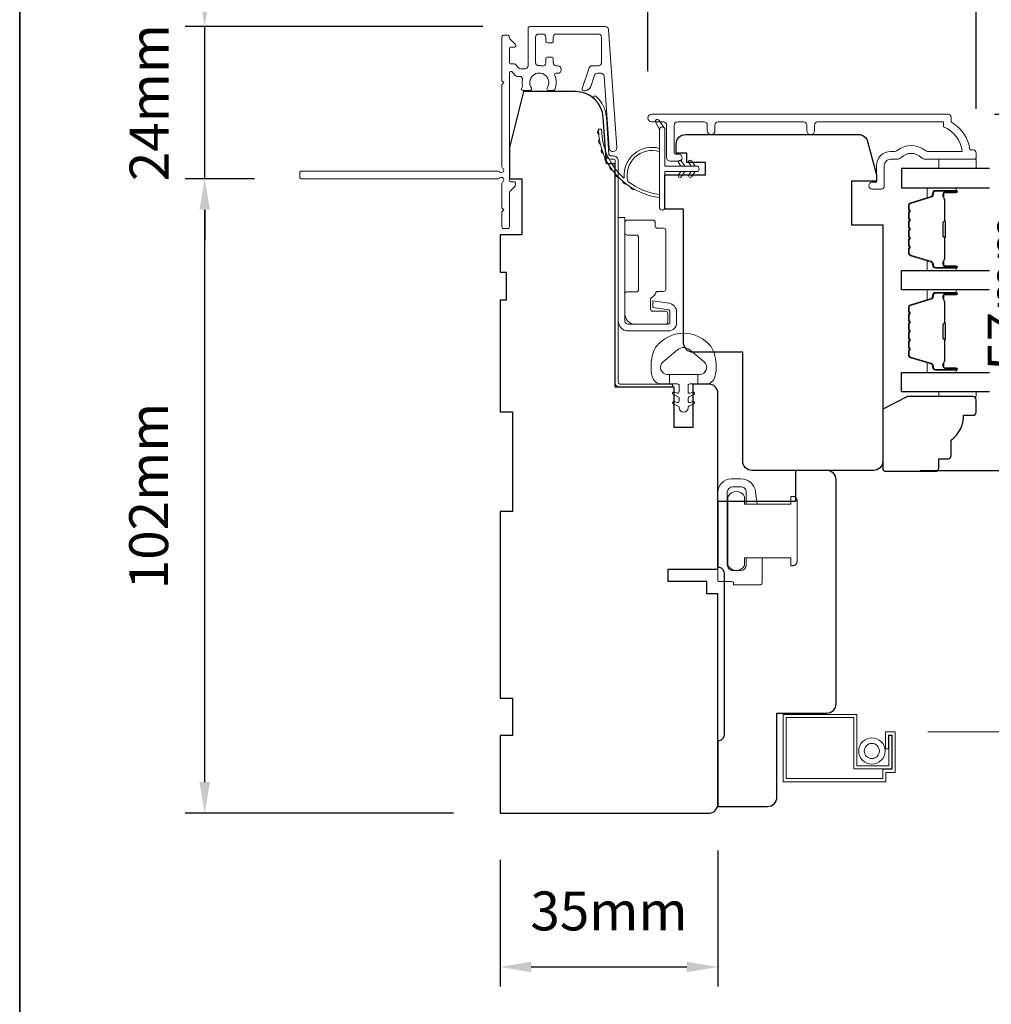
# Model space of a CAD drawing. Extents: x -223 to 5432, y 1416 to 3959.
# Drawn here: x 3885 to 4041, y 2567 to 2725 of the extents above; entities that cross this region are included whole.
import ezdxf

# ---------------------------------------------------------------- set-up
doc = ezdxf.new("R2010")
doc.units = 0
doc.header["$LTSCALE"] = 200
doc.header["$MEASUREMENT"] = 0
doc.header["$PDMODE"] = 3
doc.header["$PDSIZE"] = 25
doc.linetypes.add('HIDDEN2', pattern=[0.1875, 0.125, -0.0625])
doc.layers.get('DEFPOINTS').update_dxf_attribs({"color": 2, "linetype": 'CONTINUOUS'})
for name, color, linetype, lineweight in [('1', 1, 'CONTINUOUS', 13), ('6', 6, 'CONTINUOUS', 5), ('8', 7, 'CONTINUOUS', 35), ('Butal', 9, 'CONTINUOUS', 15), ('Dimensions', 2, 'CONTINUOUS', 25), ('Frame & Sash Cladding', 3, 'CONTINUOUS', 15), ('Hinge', 5, 'CONTINUOUS', 15), ('Jamb Liner', 230, 'CONTINUOUS', 9), ('Lock', 181, 'CONTINUOUS', 15), ('Next Gen Cladding', 142, 'CONTINUOUS', 20), ('Screen', 40, 'HIDDEN2', 9), ('Spacer Bar', 1, 'CONTINUOUS', 9), ('Sreen Frame', 30, 'CONTINUOUS', 9), ('Weather-Strip', 6, 'CONTINUOUS', 9), ('Wood', 7, 'CONTINUOUS', 25)]:
    doc.layers.add(name, color=color, linetype=linetype, lineweight=lineweight)
doc.layers.add('Glass', color=6, linetype='CONTINUOUS')
doc.styles.add('style1', font='arial.ttf')
doc.dimstyles.new('LWFRAC$0', dxfattribs={"dimscale": 20, "dimtxt": 2.5, "dimasz": 2, "dimexe": 1.25, "dimexo": 3, "dimgap": 2, "dimtad": 1, "dimtoh": 1, "dimdec": 4, "dimlfac": 0.03937, "dimzin": 4, "dimdsep": 46, "dimlunit": 5, "dimtxsty": 'style1', "dimcen": 0, "dimadec": 0, "dimazin": 0, "dimtfac": 1, "dimtdec": 4, "dimtix": 1, "dimtmove": 0, "dimatfit": 3, "dimfxl": 0, "dimfrac": 2, "dimtzin": 0, "dimarcsym": 0})

# ---------------------------------------------------------------- blocks, each defined once
blk = doc.blocks.new('*D296')
at = {"layer": 'DEFPOINTS', "color": 0}
for p in [(4038.88, 2729.3), (3986.13, 2709.54), (4038.88, 2703.5)]:
    blk.add_point(p, dxfattribs=at)
at = {"layer": 'Dimensions', "color": 0, "lineweight": -2}
for p, q in [((3986.13, 2717.04), (3986.13, 2732.42)), ((4038.88, 2711), (4038.88, 2732.42)), ((3991.13, 2729.3), (4033.88, 2729.3))]:
    blk.add_line(p, q, dxfattribs=at)
at = {"layer": 'Dimensions', "color": 0}
for points in [[(3991.13, 2730.13), (3991.13, 2728.47), (3986.13, 2729.3)], [(4033.88, 2730.13), (4033.88, 2728.47), (4038.88, 2729.3)]]:
    blk.add_solid(points, dxfattribs=at)
at = {"layer": 'Dimensions', "color": 0, "insert": (4012.5, 2737.49), "char_height": 6.25, "attachment_point": 5, "style": 'style1'}
blk.add_mtext('53mm', dxfattribs=at)
blk = doc.blocks.new('*D297')
at = {"layer": 'DEFPOINTS', "color": 0}
for p in [(3962.68, 2756.67), (3962.68, 2722.55), (4038.88, 2703.5)]:
    blk.add_point(p, dxfattribs=at)
at = {"layer": 'Dimensions', "color": 0, "lineweight": -2}
for p, q in [((3962.68, 2730.05), (3962.68, 2759.8)), ((4038.88, 2711), (4038.88, 2759.8)), ((4033.88, 2756.67), (3967.68, 2756.67))]:
    blk.add_line(p, q, dxfattribs=at)
at = {"layer": 'Dimensions', "color": 0}
for points in [[(3967.68, 2757.51), (3967.68, 2755.84), (3962.68, 2756.67)], [(4033.88, 2757.51), (4033.88, 2755.84), (4038.88, 2756.67)]]:
    blk.add_solid(points, dxfattribs=at)
at = {"layer": 'Dimensions', "color": 0, "insert": (4000.78, 2764.86), "char_height": 6.25, "attachment_point": 5, "style": 'style1'}
blk.add_mtext('76mm', dxfattribs=at)
blk = doc.blocks.new('*D298')
at = {"layer": 'DEFPOINTS', "color": 0}
for p in [(3997.38, 2599.25), (3962.38, 2597.75), (3997.38, 2573.05)]:
    blk.add_point(p, dxfattribs=at)
at = {"layer": 'Dimensions', "color": 0, "lineweight": -2}
for p, q in [((3997.38, 2591.75), (3997.38, 2569.92)), ((3962.38, 2590.25), (3962.38, 2569.92)), ((3967.38, 2573.05), (3992.38, 2573.05))]:
    blk.add_line(p, q, dxfattribs=at)
at = {"layer": 'Dimensions', "color": 0}
for points in [[(3967.38, 2573.88), (3967.38, 2572.21), (3962.38, 2573.05)], [(3992.38, 2573.88), (3992.38, 2572.21), (3997.38, 2573.05)]]:
    blk.add_solid(points, dxfattribs=at)
at = {"layer": 'Dimensions', "color": 0, "insert": (3979.88, 2581.24), "char_height": 6.25, "attachment_point": 5, "style": 'style1'}
blk.add_mtext('35mm', dxfattribs=at)
blk = doc.blocks.new('*D301')
at = {"layer": 'DEFPOINTS', "color": 0}
for p in [(4034.33, 2710.12), (4022.38, 2652.85), (4052.82, 2652.85)]:
    blk.add_point(p, dxfattribs=at)
at = {"layer": 'Dimensions', "color": 0, "lineweight": -2}
for p, q in [((4041.83, 2710.12), (4055.95, 2710.12)), ((4052.82, 2705.12), (4052.82, 2657.85)), ((4029.88, 2652.85), (4055.95, 2652.85))]:
    blk.add_line(p, q, dxfattribs=at)
at = {"layer": 'Dimensions', "color": 0}
for points in [[(4051.99, 2705.12), (4053.66, 2705.12), (4052.82, 2710.12)], [(4051.99, 2657.85), (4053.66, 2657.85), (4052.82, 2652.85)]]:
    blk.add_solid(points, dxfattribs=at)
at = {"layer": 'Dimensions', "color": 0, "insert": (4044.65, 2681.49), "char_height": 6.25, "attachment_point": 5, "rotation": 90, "style": 'style1'}
blk.add_mtext('57mm', dxfattribs=at)
blk = doc.blocks.new('*D115')
at = {"layer": 'DEFPOINTS', "color": 0}
for p in [(3914.91, 2699.75), (3930.43, 2699.75), (3962.38, 2597.75)]:
    blk.add_point(p, dxfattribs=at)
at = {"layer": 'Dimensions', "color": 0, "lineweight": -2}
for p, q in [((3922.93, 2699.75), (3911.79, 2699.75)), ((3914.91, 2602.75), (3914.91, 2694.75)), ((3954.88, 2597.75), (3911.79, 2597.75))]:
    blk.add_line(p, q, dxfattribs=at)
at = {"layer": 'Dimensions', "color": 0}
for points in [[(3914.08, 2694.75), (3915.75, 2694.75), (3914.91, 2699.75)], [(3914.08, 2602.75), (3915.75, 2602.75), (3914.91, 2597.75)]]:
    blk.add_solid(points, dxfattribs=at)
at = {"layer": 'Dimensions', "color": 0, "insert": (3906.72, 2648.75), "char_height": 6.25, "attachment_point": 5, "rotation": 90, "style": 'style1'}
blk.add_mtext('102mm', dxfattribs=at)
blk = doc.blocks.new('*D116')
at = {"layer": 'DEFPOINTS', "color": 0}
for p in [(3914.91, 2724.2), (3967.13, 2724.2), (3930.43, 2699.75)]:
    blk.add_point(p, dxfattribs=at)
at = {"layer": 'Dimensions', "color": 0, "lineweight": -2}
for p, q in [((3914.91, 2729.2), (3914.91, 2734.2)), ((3959.63, 2724.2), (3911.79, 2724.2)), ((3914.91, 2699.75), (3914.91, 2724.2)), ((3922.93, 2699.75), (3911.79, 2699.75)), ((3914.91, 2694.75), (3914.91, 2689.75))]:
    blk.add_line(p, q, dxfattribs=at)
at = {"layer": 'Dimensions', "color": 0}
for points in [[(3914.08, 2729.2), (3915.75, 2729.2), (3914.91, 2724.2)], [(3914.08, 2694.75), (3915.75, 2694.75), (3914.91, 2699.75)]]:
    blk.add_solid(points, dxfattribs=at)
at = {"layer": 'Dimensions', "color": 0, "insert": (3906.78, 2711.98), "char_height": 6.25, "attachment_point": 5, "rotation": 90, "style": 'style1'}
blk.add_mtext('24mm', dxfattribs=at)

msp = doc.modelspace()

# ---------------------------------------------------------------- linework, layer by layer
at = {"layer": '1'}
msp.add_lwpolyline([(3987.98, 2707.61), (3987.39, 2708.85, -1), (3987.93, 2709.11), (3988.8, 2707.87, 0.732951)], format="xyb", close=True, dxfattribs=at)
at = {"layer": '6'}
for points in [[(4038.88, 2702.87), (4038.88, 2701.37), (4032.88, 2701.37), (4032.88, 2702.87)], [(4032.88, 2665.48), (4032.88, 2664.72), (4038.88, 2664.72), (4038.88, 2665.48)]]:
    msp.add_lwpolyline(points, close=True, dxfattribs=at)
msp.add_lwpolyline([(3996.77, 2671.77, 0.124215), (3995.78, 2673.34, 0.4), (3987.98, 2673.34, 0.124215), (3986.98, 2671.77, 0.139845), (3986.84, 2667.93, 0.345454), (3988.32, 2666.76), (3989.59, 2666.76), (3989.59, 2668.29), (3989.59, 2666.76), (3990.91, 2666.76, -0.414214), (3991.16, 2666.51), (3991.16, 2665.48, -0.539651), (3990.84, 2665.27), (3990.41, 2665.46, 1), (3990.23, 2665.05), (3991.02, 2664.71, -0.298996), (3991.16, 2664.5), (3991.16, 2663.98, -0.539651), (3990.84, 2663.77), (3990.41, 2663.95, 1), (3990.23, 2663.55), (3991.02, 2663.21, -0.298996), (3991.16, 2663), (3991.16, 2662.92, 1), (3992.6, 2662.92), (3992.6, 2663, -0.298996), (3992.74, 2663.21), (3993.52, 2663.55, 1), (3993.35, 2663.95), (3992.92, 2663.77, -0.539651), (3992.6, 2663.98), (3992.6, 2664.5, -0.298996), (3992.74, 2664.71), (3993.52, 2665.05, 1), (3993.35, 2665.46), (3992.92, 2665.27, -0.539651), (3992.6, 2665.48), (3992.6, 2666.51, -0.414214), (3992.85, 2666.76), (3994.17, 2666.76), (3994.17, 2668.29), (3989.59, 2668.29), (3989.31, 2668.29, -0.700208), (3988.57, 2670.31), (3990.9, 2672.26, -0.36397), (3992.86, 2672.26), (3995.18, 2670.31, -0.700208), (3994.45, 2668.29), (3994.17, 2668.29), (3994.17, 2666.76), (3995.44, 2666.76, 0.345454), (3996.92, 2667.93, 0.139845)], format="xyb", close=True, dxfattribs=at)
at = {"layer": '8', "linetype": 'Continuous'}
msp.add_lwpolyline([(3885.18, 2870.85), (4639.29, 2870.85), (4639.29, 2437.55), (3885.18, 2437.55)], close=True, dxfattribs=at)
at = {"layer": 'Butal'}
for points in [[(4035.44, 2698.27), (4031.26, 2698.27, 0.414214), (4031.01, 2698.02), (4031.01, 2696.7), (4031.62, 2696.89, 0.329751), (4031.88, 2697.25), (4031.88, 2697.36, -0.414214), (4032.39, 2697.87), (4035.69, 2697.87), (4035.69, 2698.02, 0.414214)], [(4035.44, 2684.98), (4031.26, 2684.98, -0.414214), (4031.01, 2685.23), (4031.01, 2686.55), (4031.62, 2686.36, -0.329751), (4031.88, 2686.01), (4031.88, 2685.89, 0.414214), (4032.39, 2685.38), (4035.69, 2685.38), (4035.69, 2685.23, -0.414214)], [(4035.44, 2681.88), (4031.26, 2681.88, 0.414214), (4031.01, 2681.63), (4031.01, 2680.3), (4031.62, 2680.49, 0.329751), (4031.88, 2680.85), (4031.88, 2680.97, -0.414214), (4032.39, 2681.48), (4035.69, 2681.48), (4035.69, 2681.63, 0.414214)], [(4035.44, 2668.58), (4031.26, 2668.58, -0.414214), (4031.01, 2668.83), (4031.01, 2670.15), (4031.62, 2669.97, -0.329751), (4031.88, 2669.61), (4031.88, 2669.49, 0.414214), (4032.39, 2668.98), (4035.69, 2668.98), (4035.69, 2668.83, -0.414214)]]:
    msp.add_lwpolyline(points, format="xyb", close=True, dxfattribs=at)
at = {"layer": 'Frame & Sash Cladding'}
msp.add_lwpolyline([(4012.91, 2707.47), (4012.91, 2708.37, -0.414215), (4013.41, 2708.87), (4033.63, 2708.87), (4033.63, 2708.09, -0.283226), (4036.65, 2704.12), (4031.25, 2704.12, -0.165436), (4030.64, 2704.33, 0.340182), (4026.27, 2704.33, -0.165436), (4025.66, 2704.12), (4025.13, 2704.12, 0.414214), (4022.88, 2701.87), (4022.88, 2699.17), (4022.18, 2699.17, 1), (4022.18, 2698.07), (4023.63, 2698.07, 0.414214), (4024.13, 2698.57), (4024.13, 2701.87, -0.414214), (4025.13, 2702.87), (4026.13, 2702.87, 0.196124), (4026.83, 2703.16, -0.40794), (4030.08, 2703.16, 0.196124), (4030.78, 2702.87), (4038.63, 2702.87, 0.414214), (4038.88, 2703.12), (4038.88, 2703.87, 0.414214), (4038.38, 2704.37), (4037.88, 2704.37, 0.238125), (4034.88, 2708.87), (4034.88, 2709.57, 0.414214), (4034.33, 2710.12), (3986.76, 2710.12, 1), (3986.76, 2708.87), (3988.63, 2708.87, -0.415215), (3989.14, 2708.37), (3989.14, 2703.13, 0.415909), (3989.69, 2702.57), (3991.09, 2702.57, 1), (3991.09, 2703.67), (3990.58, 2703.67, -0.414213), (3990.38, 2703.87), (3990.38, 2708.37, -0.414214), (3990.88, 2708.87), (3995.17, 2708.87, -0.415216), (3995.68, 2708.37), (3995.68, 2707.47, 1), (3996.92, 2707.47), (3996.92, 2708.37, -0.414213), (3997.42, 2708.87), (4011.17, 2708.87, -0.414212), (4011.67, 2708.37), (4011.67, 2707.47, 1)], format="xyb", close=True, dxfattribs=at)
at = {"layer": 'Glass', "color": 1}
for points in [[(4041.01, 2701.37), (4026.88, 2701.37), (4026.88, 2698.27), (4041.01, 2698.27)], [(4041.01, 2681.88), (4026.88, 2681.88), (4026.88, 2684.98), (4041.01, 2684.98)], [(4041.01, 2665.48), (4026.88, 2665.48), (4026.88, 2668.58), (4041.01, 2668.58)]]:
    msp.add_lwpolyline(points, dxfattribs=at)
at = {"layer": 'Hinge', "color": 150, "linetype": 'Continuous'}
for points in [[(3981.38, 2676.87, 0.414214), (3982.95, 2675.29), (3983.92, 2675.29), (3984.93, 2675.29), (3985.95, 2675.29), (3989.48, 2675.29, 0.414214), (3990.75, 2676.56), (3990.75, 2678.31, 0.372717), (3989.51, 2679.74), (3989.2, 2679.78), (3986.92, 2680.11), (3986.92, 2679.05), (3989.2, 2678.72), (3989.36, 2678.69, -0.372717), (3989.68, 2678.32), (3989.68, 2676.74, -0.414214), (3989.3, 2676.36), (3984.1, 2676.36), (3983.92, 2676.36), (3982.95, 2676.36, -0.414214), (3982.44, 2676.87), (3982.44, 2678.01), (3982.44, 2681.16), (3982.44, 2683.31), (3982.44, 2693.53), (3981.38, 2693.53), (3981.38, 2683.31), (3981.38, 2680.83), (3981.38, 2676.87)], [(3982.44, 2678.01, 0.414214), (3984.1, 2676.36), (3988.95, 2676.36, 0.414214), (3989.33, 2676.74), (3989.33, 2678.06, 0.414214), (3988.95, 2678.44), (3986.94, 2678.44, -0.414214), (3986.56, 2678.82), (3986.56, 2680.42), (3987.2, 2681.03, 0.184347), (3987.32, 2681.27, -0.38822), (3987.7, 2681.62), (3988.64, 2681.62, 0.414214), (3989.02, 2682), (3989.02, 2686.7), (3989.02, 2691.12), (3989.02, 2691.4, 0.414214), (3988.64, 2691.78), (3987.7, 2691.78, -0.414214), (3987.32, 2692.16), (3987.32, 2692.72, 0.414214), (3986.94, 2693.1), (3982.83, 2693.1, 0.414214), (3982.44, 2692.72), (3982.44, 2691.07, 0.414214), (3982.83, 2690.69), (3984.27, 2690.69, -0.414214), (3984.65, 2690.3), (3984.65, 2681.92, -0.414214), (3984.27, 2681.54), (3982.69, 2681.54, 0.414214), (3982.44, 2681.29), (3982.44, 2678.01)]]:
    msp.add_lwpolyline(points, format="xyb", dxfattribs=at)
at = {"layer": 'Jamb Liner'}
msp.add_lwpolyline([(3980.13, 2703.4, -0.39391), (3979.88, 2703.64), (3979.46, 2709.6, 0.19617), (3977.79, 2712.99, 1), (3977.46, 2712.62, -0.19617), (3978.96, 2709.57), (3979.38, 2703.6, 0.39391), (3980.13, 2702.9), (3980.63, 2702.9, -0.414214), (3980.88, 2702.65), (3980.88, 2667, 0.414214), (3981.63, 2666.25), (3989.88, 2666.25, 1), (3989.88, 2666.75), (3981.63, 2666.75, -0.414214), (3981.38, 2667), (3981.38, 2702.65, 0.414214), (3980.63, 2703.4)], format="xyb", close=True, dxfattribs=at)
at = {"layer": 'Lock'}
for points in [[(4004.49, 2638.81), (4001.95, 2638.81), (4001.95, 2637.67, -0.414213), (4001.06, 2636.78), (3999.79, 2636.78, -0.414215), (3998.9, 2637.67), (3998.9, 2649.35, -0.414213), (3999.79, 2650.24), (4001.06, 2650.24, -0.414214), (4001.95, 2649.35), (4001.95, 2647.41), (4003.72, 2647.41), (4003.45, 2649.42, 0.376063), (4001.07, 2651.51), (3999.54, 2651.51, 0.414212), (3997.38, 2649.35), (3997.38, 2635.23, 0.414214), (3997.63, 2634.98), (3999.64, 2634.98, -0.414214), (3999.89, 2634.73), (3999.89, 2634.49), (4004.24, 2634.49, 0.414214), (4004.49, 2634.74), (4004.49, 2635.25), (4004.49, 2638.81)], [(4009.37, 2637.54), (4009.12, 2637.54), (4009.12, 2637.54), (4009.37, 2637.54), (4009.37, 2637.54), (4009.42, 2637.54), (4009.47, 2637.55), (4009.52, 2637.55), (4009.56, 2637.57), (4009.61, 2637.58), (4009.66, 2637.6), (4009.7, 2637.62), (4009.74, 2637.64), (4009.79, 2637.67), (4009.83, 2637.7), (4009.86, 2637.73), (4009.9, 2637.76), (4009.93, 2637.79), (4009.96, 2637.83), (4009.99, 2637.87), (4010.02, 2637.92), (4010.04, 2637.96), (4010.06, 2638), (4010.08, 2638.05), (4010.09, 2638.09), (4010.1, 2638.14), (4010.11, 2638.19), (4010.12, 2638.24), (4010.12, 2638.29), (4010.12, 2647.94), (4010.12, 2647.99), (4010.11, 2648.04), (4010.1, 2648.08), (4010.09, 2648.13), (4010.08, 2648.18), (4010.06, 2648.23), (4010.04, 2648.27), (4010.02, 2648.31), (4009.99, 2648.35), (4009.96, 2648.4), (4009.93, 2648.43), (4009.9, 2648.47), (4009.86, 2648.5), (4009.83, 2648.53), (4009.79, 2648.56), (4009.74, 2648.59), (4009.7, 2648.61), (4009.66, 2648.63), (4009.61, 2648.65), (4009.56, 2648.66), (4009.52, 2648.67), (4009.47, 2648.68), (4009.42, 2648.69), (4009.37, 2648.69), (4009.37, 2648.69), (4009.12, 2648.69), (4009.12, 2648.69), (4009.12, 2647.41), (4001.67, 2647.41), (4001.67, 2648.64, 0.609778), (3999, 2648.64), (3999, 2637.59, 0.609778), (4001.67, 2637.59), (4001.67, 2638.81), (4009.12, 2638.81), (4009.12, 2637.54)]]:
    msp.add_lwpolyline(points, format="xyb", dxfattribs=at)
at = {"layer": 'Next Gen Cladding'}
msp.add_lwpolyline([(3962.79, 2701.46, -0.255924), (3962.68, 2701.67), (3962.68, 2714.9), (3962.98, 2715.2), (3962.68, 2715.5), (3962.68, 2722.55, -0.414214), (3962.93, 2722.8), (3963.63, 2722.8, -0.414214), (3963.88, 2722.55), (3963.88, 2722.41, 0.198912), (3963.95, 2722.23), (3964.85, 2721.33, -0.668179), (3964.68, 2720.9), (3964.13, 2720.9, 0.414214), (3963.88, 2720.65), (3963.88, 2718.45, 0.414214), (3964.13, 2718.2), (3964.69, 2718.2, -0.221695), (3964.88, 2718.11), (3965.33, 2717.58, 0.221695), (3965.71, 2717.4), (3966.38, 2717.4, 0.414214), (3966.88, 2717.9), (3966.88, 2723.95, -0.414214), (3967.13, 2724.2), (3979.29, 2724.2, -0.39391), (3979.79, 2723.74), (3981.12, 2704.74, -1), (3979.92, 2704.66), (3979.11, 2716.24, 0.39391), (3978.61, 2716.7), (3978.03, 2716.7, 0.320103), (3977.56, 2716.37), (3976.95, 2714.58, -0.320103), (3976, 2713.9), (3975.79, 2713.9, -0.515034), (3975.56, 2714.23), (3976.71, 2717.57, -0.320103), (3977.18, 2717.9), (3978.18, 2717.9, 0.414214), (3978.68, 2718.4), (3978.68, 2722.5, 0.414214), (3978.18, 2723), (3971.43, 2723, 0.414214), (3970.93, 2722.5), (3970.93, 2721.85, -0.414214), (3970.68, 2721.6), (3969.98, 2721.6, -0.414214), (3969.73, 2721.85), (3969.73, 2722.5, 0.414214), (3969.23, 2723), (3968.58, 2723, 0.414214), (3968.08, 2722.5), (3968.08, 2718.43, 0.423312), (3968.59, 2717.93, -0.050562), (3969.14, 2717.89, 0.465267), (3969.73, 2718.39), (3969.73, 2719.05, -0.414214), (3969.98, 2719.3), (3970.68, 2719.3, -0.414214), (3970.93, 2719.05), (3970.93, 2718.4, 0.414214), (3971.43, 2717.9), (3971.68, 2717.9, -0.414214), (3972.18, 2717.4), (3972.18, 2717.2, -0.414214), (3971.68, 2716.7), (3971.38, 2716.7, 0.547449), (3971.16, 2716.35, -0.215175), (3971.18, 2714.1, -0.297258), (3970.95, 2713.95), (3970.15, 2713.95, -0.601931), (3969.94, 2714.34, 1.887883), (3967.41, 2714.34, -0.601931), (3967.21, 2713.95), (3966.07, 2713.95, -0.636382), (3965.87, 2714.36, 0.217738), (3965.98, 2714.76, -0.07937), (3965.98, 2715.63, 0.460504), (3965.49, 2716.2), (3965.15, 2716.2, -0.221695), (3964.77, 2716.38), (3964.32, 2716.91, 0.700208), (3963.88, 2716.75), (3963.88, 2699.5, 0.414214), (3964.13, 2699.25), (3964.63, 2699.25, -0.418413), (3964.88, 2699, -0.195194), (3964.59, 2698.31), (3963.95, 2697.67, 0.198912), (3963.88, 2697.5), (3963.88, 2692, -0.414214), (3963.63, 2691.75), (3962.93, 2691.75, -0.414214), (3962.68, 2692), (3962.68, 2694.45), (3962.98, 2694.75), (3962.68, 2695.05), (3962.68, 2699.04, -0.255924), (3962.79, 2699.25, 1.162287), (3962.27, 2699.84, -0.22054), (3962.08, 2699.75), (3930.43, 2699.75, -0.414214), (3930.18, 2700), (3930.18, 2700.7, -0.414214), (3930.43, 2700.95), (3962.08, 2700.95, -0.22054), (3962.27, 2700.86, 1.162287)], format="xyb", close=True, dxfattribs=at)
at = {"layer": 'Screen'}
msp.add_line((4056.13, 2610.82), (4021.16, 2610.82), dxfattribs=at)
at = {"layer": 'Spacer Bar'}
for points in [[(4028.01, 2692.81, -0.226277), (4028.05, 2692.91), (4028.14, 2692.97, 0.476976), (4028.14, 2693.17), (4028.05, 2693.24, -0.226277), (4028.01, 2693.34), (4028.01, 2694.25, -0.226277), (4028.05, 2694.35), (4028.14, 2694.42, 0.476976), (4028.14, 2694.62), (4028.05, 2694.69, -0.226277), (4028.01, 2694.79), (4028.01, 2695.41, -0.329751), (4028.36, 2695.89), (4031.62, 2696.89, 0.329751), (4031.89, 2697.26), (4031.89, 2697.37, -0.414214), (4032.39, 2697.87), (4035.69, 2697.87, -1), (4035.69, 2697.49), (4033.82, 2697.49, 0.414214), (4033.67, 2697.34), (4033.67, 2696.83), (4033.56, 2696.83), (4033.56, 2697.31, -0.414214), (4033.86, 2697.61), (4035.69, 2697.61, 1), (4035.69, 2697.76), (4032.39, 2697.76, 0.414214), (4032.01, 2697.37), (4032.01, 2697.26, -0.329751), (4031.65, 2696.78), (4028.39, 2695.78, 0.329751), (4028.12, 2695.41), (4028.12, 2694.79, 0.226277), (4028.13, 2694.78), (4028.21, 2694.71, -0.476976), (4028.21, 2694.33), (4028.13, 2694.26, 0.226277), (4028.12, 2694.25), (4028.12, 2693.34, 0.226277), (4028.13, 2693.33), (4028.21, 2693.26, -0.476976), (4028.21, 2692.89), (4028.13, 2692.82, 0.226277), (4028.12, 2692.81), (4028.12, 2691.89, 0.256633), (4028.13, 2691.88), (4028.21, 2691.81, -0.476976), (4028.21, 2691.44), (4028.13, 2691.37, 0.226277), (4028.12, 2691.36), (4028.12, 2690.45, 0.256633), (4028.13, 2690.43), (4028.21, 2690.36, -0.476976), (4028.21, 2689.99), (4028.13, 2689.92, 0.226277), (4028.12, 2689.91), (4028.12, 2689, 0.256633), (4028.13, 2688.99), (4028.21, 2688.92, -0.476976), (4028.21, 2688.54), (4028.13, 2688.47, 0.226277), (4028.12, 2688.46), (4028.12, 2687.84, 0.329751), (4028.39, 2687.47), (4031.65, 2686.47, -0.329751), (4032.01, 2686), (4032.01, 2685.88, 0.414214), (4032.39, 2685.49), (4035.69, 2685.49, 1), (4035.69, 2685.64), (4033.86, 2685.64, -0.414214), (4033.56, 2685.94), (4033.56, 2686.42), (4033.67, 2686.42), (4033.67, 2685.91, 0.414214), (4033.82, 2685.76), (4035.69, 2685.76, -1), (4035.69, 2685.38), (4032.39, 2685.38, -0.414214), (4031.89, 2685.88), (4031.89, 2686, 0.329751), (4031.62, 2686.36), (4028.36, 2687.36, -0.329751), (4028.01, 2687.84), (4028.01, 2688.46, -0.226277), (4028.05, 2688.56), (4028.14, 2688.63, 0.476976), (4028.14, 2688.83), (4028.05, 2688.9, -0.226277), (4028.01, 2689), (4028.01, 2689.91, -0.226277), (4028.05, 2690.01), (4028.14, 2690.08, 0.476976), (4028.14, 2690.28), (4028.05, 2690.34, -0.226277), (4028.01, 2690.44), (4028.01, 2691.36, -0.226277), (4028.05, 2691.46), (4028.14, 2691.53, 0.476976), (4028.14, 2691.72), (4028.05, 2691.79, -0.226277), (4028.01, 2691.89)], [(4033.72, 2697.27), (4033.72, 2696.64, 0.22907), (4033.8, 2696.48, -0.224481), (4033.86, 2696.34), (4033.86, 2693.06, -0.28964), (4033.76, 2692.9, 0.272736), (4033.61, 2692.68), (4033.61, 2690.57, 0.272736), (4033.76, 2690.35, -0.28964), (4033.86, 2690.19), (4033.86, 2686.91, -0.224481), (4033.8, 2686.77, 0.22907), (4033.72, 2686.61), (4033.72, 2685.98), (4033.67, 2685.98), (4033.67, 2686.61, -0.228585), (4033.76, 2686.81, 0.224481), (4033.81, 2686.91), (4033.81, 2690.19, 0.28964), (4033.74, 2690.3, -0.274141), (4033.56, 2690.57), (4033.56, 2692.68, -0.274141), (4033.74, 2692.95, 0.28964), (4033.81, 2693.06), (4033.81, 2696.34, 0.224481), (4033.76, 2696.44, -0.228585), (4033.67, 2696.64), (4033.67, 2697.27)], [(4028.01, 2676.41, -0.226277), (4028.05, 2676.51), (4028.14, 2676.58, 0.476976), (4028.14, 2676.77), (4028.05, 2676.84, -0.226277), (4028.01, 2676.94), (4028.01, 2677.86, -0.226277), (4028.05, 2677.96), (4028.14, 2678.02, 0.476976), (4028.14, 2678.22), (4028.05, 2678.29, -0.226277), (4028.01, 2678.39), (4028.01, 2679.01, -0.329751), (4028.36, 2679.49), (4031.62, 2680.49, 0.329751), (4031.89, 2680.86), (4031.89, 2680.98, -0.414214), (4032.39, 2681.48), (4035.69, 2681.48, -1), (4035.69, 2681.1), (4033.82, 2681.1, 0.414214), (4033.67, 2680.95), (4033.67, 2680.43), (4033.56, 2680.43), (4033.56, 2680.91, -0.414214), (4033.86, 2681.21), (4035.69, 2681.21, 1), (4035.69, 2681.36), (4032.39, 2681.36, 0.414214), (4032.01, 2680.98), (4032.01, 2680.86, -0.329751), (4031.65, 2680.38), (4028.39, 2679.38, 0.329751), (4028.12, 2679.01), (4028.12, 2678.39, 0.226277), (4028.13, 2678.38), (4028.21, 2678.31, -0.476976), (4028.21, 2677.94), (4028.13, 2677.87, 0.226277), (4028.12, 2677.86), (4028.12, 2676.94, 0.226277), (4028.13, 2676.93), (4028.21, 2676.86, -0.476976), (4028.21, 2676.49), (4028.13, 2676.42, 0.226277), (4028.12, 2676.41), (4028.12, 2675.5, 0.256633), (4028.13, 2675.48), (4028.21, 2675.41, -0.476976), (4028.21, 2675.04), (4028.13, 2674.97, 0.226277), (4028.12, 2674.96), (4028.12, 2674.05, 0.256633), (4028.13, 2674.04), (4028.21, 2673.97, -0.476976), (4028.21, 2673.59), (4028.13, 2673.52, 0.226277), (4028.12, 2673.51), (4028.12, 2672.6, 0.256633), (4028.13, 2672.59), (4028.21, 2672.52, -0.476976), (4028.21, 2672.14), (4028.13, 2672.08, 0.226277), (4028.12, 2672.07), (4028.12, 2671.44, 0.329751), (4028.39, 2671.07), (4031.65, 2670.08, -0.329751), (4032.01, 2669.6), (4032.01, 2669.48, 0.414214), (4032.39, 2669.09), (4035.69, 2669.09, 1), (4035.69, 2669.25), (4033.86, 2669.25, -0.414214), (4033.56, 2669.55), (4033.56, 2670.02), (4033.67, 2670.02), (4033.67, 2669.51, 0.414214), (4033.82, 2669.36), (4035.69, 2669.36, -1), (4035.69, 2668.98), (4032.39, 2668.98, -0.414214), (4031.89, 2669.48), (4031.89, 2669.6, 0.329751), (4031.62, 2669.97), (4028.36, 2670.96, -0.329751), (4028.01, 2671.44), (4028.01, 2672.07, -0.226277), (4028.05, 2672.16), (4028.14, 2672.23, 0.476976), (4028.14, 2672.43), (4028.05, 2672.5, -0.226277), (4028.01, 2672.6), (4028.01, 2673.51, -0.226277), (4028.05, 2673.61), (4028.14, 2673.68, 0.476976), (4028.14, 2673.88), (4028.05, 2673.95, -0.226277), (4028.01, 2674.05), (4028.01, 2674.96, -0.226277), (4028.05, 2675.06), (4028.14, 2675.13, 0.476976), (4028.14, 2675.33), (4028.05, 2675.39, -0.226277), (4028.01, 2675.49)], [(4033.72, 2680.88), (4033.72, 2680.25, 0.22907), (4033.8, 2680.08, -0.224481), (4033.86, 2679.95), (4033.86, 2676.67, -0.28964), (4033.76, 2676.51, 0.272736), (4033.61, 2676.28), (4033.61, 2674.17, 0.272736), (4033.76, 2673.95, -0.28964), (4033.86, 2673.79), (4033.86, 2670.51, -0.224481), (4033.8, 2670.37, 0.22907), (4033.72, 2670.21), (4033.72, 2669.58), (4033.67, 2669.58), (4033.67, 2670.21, -0.228585), (4033.76, 2670.41, 0.224481), (4033.81, 2670.51), (4033.81, 2673.79, 0.28964), (4033.74, 2673.9, -0.274141), (4033.56, 2674.17), (4033.56, 2676.28, -0.274141), (4033.74, 2676.55, 0.28964), (4033.81, 2676.67), (4033.81, 2679.95, 0.224481), (4033.76, 2680.05, -0.228585), (4033.67, 2680.25), (4033.67, 2680.88)]]:
    msp.add_lwpolyline(points, format="xyb", close=True, dxfattribs=at)
for points in [[(4033.81, 2693.06, 0.001885), (4033.81, 2693.06), (4033.81, 2696.34, 0.224481), (4033.76, 2696.44, -0.228585), (4033.67, 2696.64), (4033.67, 2697.27), (4033.72, 2697.27), (4033.72, 2696.64, 0.22907), (4033.8, 2696.48, -0.224481), (4033.86, 2696.34), (4033.86, 2693.06, 0.214245), (4033.88, 2693.03, -0.214245), (4033.94, 2692.89), (4033.94, 2690.36, -0.214245), (4033.88, 2690.22, 0.214245), (4033.86, 2690.19), (4033.86, 2686.91, -0.224481), (4033.8, 2686.77, 0.22907), (4033.72, 2686.61), (4033.72, 2685.98), (4033.67, 2685.98), (4033.67, 2686.61, -0.228585), (4033.76, 2686.81, 0.224481), (4033.81, 2686.91), (4033.81, 2690.19, -0.214245), (4033.84, 2690.26, 0.214245), (4033.89, 2690.36), (4033.89, 2692.89, 0.214245), (4033.84, 2692.99, -0.214245), (4033.81, 2693.06)], [(4033.81, 2676.67, 0.001885), (4033.81, 2676.67), (4033.81, 2679.95, 0.224481), (4033.76, 2680.05, -0.228585), (4033.67, 2680.25), (4033.67, 2680.88), (4033.72, 2680.88), (4033.72, 2680.25, 0.22907), (4033.8, 2680.08, -0.224481), (4033.86, 2679.95), (4033.86, 2676.67, 0.214245), (4033.88, 2676.63, -0.214245), (4033.94, 2676.5), (4033.94, 2673.96, -0.214245), (4033.88, 2673.83, 0.214245), (4033.86, 2673.79), (4033.86, 2670.51, -0.224481), (4033.8, 2670.37, 0.22907), (4033.72, 2670.21), (4033.72, 2669.58), (4033.67, 2669.58), (4033.67, 2670.21, -0.228585), (4033.76, 2670.41, 0.224481), (4033.81, 2670.51), (4033.81, 2673.79, -0.214245), (4033.84, 2673.86, 0.214245), (4033.89, 2673.96), (4033.89, 2676.5, 0.214245), (4033.84, 2676.59, -0.214245), (4033.81, 2676.67)]]:
    msp.add_lwpolyline(points, format="xyb", dxfattribs=at)
at = {"layer": 'Sreen Frame'}
msp.add_lwpolyline([(4024.32, 2610.82), (4024.32, 2608.1), (4024.82, 2608.1), (4024.82, 2610.32), (4025.38, 2610.32), (4025.38, 2604.82), (4023.88, 2604.82), (4023.88, 2603.32), (4008.38, 2603.32), (4008.38, 2613.15), (4019.22, 2613.15), (4019.22, 2604.9), (4025.35, 2604.9), (4025.35, 2610.23), (4024.85, 2610.23), (4024.85, 2605.4), (4019.72, 2605.4), (4019.72, 2613.65), (4007.88, 2613.65), (4007.88, 2602.82), (4024.38, 2602.82), (4024.38, 2604.32), (4025.88, 2604.32), (4025.88, 2610.82)], close=True, dxfattribs=at)
for radius in [2.12, 1.22]:
    msp.add_circle((4022.13, 2607.76), radius, dxfattribs=at)
at = {"layer": 'Weather-Strip'}
for points in [[(3993.93, 2700.89), (3988.88, 2700.89), (3988.88, 2695.15, -1), (3987.98, 2695.15), (3987.98, 2707.61, -1), (3988.88, 2707.61), (3988.88, 2701.79), (3993.93, 2701.79, -1)], [(3978.23, 2706.86, -0.017679), (3978.19, 2707.65, 0.455609)], [(3982.93, 2699.3, -0.171884), (3982.91, 2699.33, -0.583171), (3987.98, 2704.11), (3987.98, 2704.63, 0.519556), (3982.31, 2699.93, -0.678594), (3982.23, 2699.88, -0.207743), (3978.69, 2707.65, 0.408958), (3978.64, 2707.7), (3978.24, 2707.7, 0.419299), (3978.19, 2707.65, 0.372378), (3987.98, 2696.72), (3987.98, 2697.22, -0.12941)], [(3978.47, 2705.32, -0.017638), (3978.32, 2706.09, 0.446077)], [(3978.93, 2703.82, -0.017587), (3978.67, 2704.57, 0.436338)], [(3979.59, 2702.41, -0.017526), (3979.24, 2703.11, 0.426583)], [(3980.44, 2701.1, -0.017456), (3979.99, 2701.74, 0.416994)], [(3991.07, 2702.34), (3991.45, 2701.79), (3992.08, 2701.79), (3991.49, 2702.63, 1)], [(3992.72, 2702.34), (3993.1, 2701.79), (3993.73, 2701.79), (3993.14, 2702.63, 1)], [(3981.47, 2699.92, -0.01738), (3980.94, 2700.49, 0.407743)], [(3991.07, 2700.35), (3991.45, 2700.89), (3992.08, 2700.89), (3991.49, 2700.06, -1)], [(3992.72, 2700.35), (3993.1, 2700.89), (3993.73, 2700.89), (3993.14, 2700.06, -1)], [(3982.65, 2698.89, -0.017298), (3982.05, 2699.38, 0.39899)], [(3983.96, 2698.04, -0.017215), (3983.3, 2698.43, 0.390882)]]:
    msp.add_lwpolyline(points, format="xyb", close=True, dxfattribs=at)
at = {"layer": 'Wood'}
for points in [[(3990.38, 2664.07), (3990.38, 2664.07), (3990.38, 2666.25), (3980.88, 2666.25), (3980.88, 2702.14), (3979.49, 2702.14), (3978.97, 2709.57, 0.39391), (3974.48, 2713.75), (3966.13, 2713.75), (3963.88, 2704.75), (3963.88, 2699.75), (3965.88, 2699.75), (3965.88, 2690.75), (3962.38, 2690.75), (3962.38, 2684.75), (3963.38, 2684.75), (3963.38, 2680.25), (3962.38, 2680.25), (3962.38, 2662.25), (3964.38, 2662.25), (3964.38, 2646.25), (3962.38, 2646.25), (3962.38, 2616.25), (3964.38, 2616.25), (3964.38, 2610.25), (3962.38, 2610.25), (3962.38, 2597.75), (3995.88, 2597.75, 0.414214), (3997.38, 2599.25), (3997.38, 2633), (3995.63, 2633), (3995.63, 2635), (3989.38, 2635), (3989.38, 2637), (3997.38, 2637), (3997.38, 2665.25, 0.414214), (3995.88, 2666.75), (3993.38, 2666.75), (3993.38, 2659.75), (3990.38, 2659.75)], [(4032.88, 2653.22), (4032.88, 2654.72), (4034.38, 2654.72, 0.414214), (4034.88, 2655.22), (4034.88, 2657.72, 0.236068), (4036.88, 2661.72), (4038.38, 2661.72, 0.414214), (4038.88, 2662.22), (4038.88, 2664.22, 0.414214), (4038.38, 2664.72), (4027.88, 2664.72), (4023.88, 2662.72), (4023.88, 2653.22, 0.414214), (4024.38, 2652.72), (4032.38, 2652.72, 0.414214)], [(3997.38, 2637.35), (3997.38, 2637.35, -0.414214), (3998.38, 2636.35), (3998.38, 2610.35, -0.414214), (3997.38, 2609.35), (3997.38, 2609.35), (3997.38, 2598.85), (4005.38, 2598.85, 0.414214), (4006.88, 2600.35), (4006.88, 2613.85), (4014.88, 2613.85, 0.414214), (4016.38, 2615.35), (4016.38, 2651.35, 0.414214), (4014.88, 2652.85), (4009.88, 2652.85), (4009.88, 2647.85), (3997.38, 2647.85)]]:
    msp.add_lwpolyline(points, format="xyb", close=True, dxfattribs=at)
msp.add_lwpolyline([(3995.38, 2702.35), (3992.38, 2702.35), (3992.38, 2703.85), (3990.68, 2703.85), (3990.68, 2705.35, -0.414214), (3992.18, 2706.85), (4019.99, 2706.85, -0.339454), (4021.44, 2705.74), (4022.88, 2700.35), (4022.88, 2699.35), (4020.88, 2699.35), (4018.88, 2699.35), (4018.88, 2692.36), (4023.88, 2692.36), (4023.88, 2654.35, -0.414214), (4022.38, 2652.85), (4002.88, 2652.85, -0.414214), (4001.38, 2654.35), (4001.38, 2671.85), (3993.38, 2671.85, -0.414214), (3991.88, 2673.35), (3991.88, 2694.85), (3988.88, 2694.85), (3988.88, 2700.35), (3995.38, 2700.35), (3995.38, 2702.35), (3995.38, 2702.35)], format="xyb", dxfattribs=at)

# ---------------------------------------------------------------- dimensions: what is measured, and where the dimension line sits
at = {"layer": 'Dimensions'}
for base, p1, p2, picture, middle in [((3962.68, 2756.67), (4038.88, 2703.5), (3962.68, 2722.55), '*D297', (4000.78, 2764.86)), ((4038.88, 2729.3), (3986.13, 2709.54), (4038.88, 2703.5), '*D296', (4012.5, 2737.49)), ((3997.38, 2573.05), (3962.38, 2597.75), (3997.38, 2599.25), '*D298', (3979.88, 2581.24))]:
    dim = msp.add_linear_dim(base=base, p1=p1, p2=p2, dimstyle='LWFRAC$0', override={"dimscale": 2.5, "dimdec": 0, "dimlfac": 1, "dimlunit": 2, "dimpost": 'mm', "dimtdec": 0}, dxfattribs=at)
    dim.commit()
    dim.dimension.update_dxf_attribs({"geometry": picture, "text_midpoint": middle})
for base, p1, p2, picture, middle in [((3914.91, 2724.2), (3930.43, 2699.75), (3967.13, 2724.2), '*D116', (3906.78, 2711.98)), ((3914.91, 2699.75), (3962.38, 2597.75), (3930.43, 2699.75), '*D115', (3906.72, 2648.75))]:
    dim = msp.add_linear_dim(base=base, p1=p1, p2=p2, angle=90, dimstyle='LWFRAC$0', override={"dimscale": 2.5, "dimdec": 0, "dimlfac": 1, "dimlunit": 2, "dimpost": 'mm', "dimtdec": 0}, dxfattribs=at)
    dim.commit()
    dim.dimension.update_dxf_attribs({"geometry": picture, "text_midpoint": middle})
dim = msp.add_linear_dim(base=(4052.82, 2652.85), p1=(4034.33, 2710.12), p2=(4022.38, 2652.85), angle=90, dimstyle='LWFRAC$0', override={"dimscale": 2.5, "dimdec": 0, "dimlfac": 1, "dimlunit": 2, "dimpost": 'mm', "dimtdec": 0}, dxfattribs=at)
dim.commit()
dim.dimension.update_dxf_attribs({"geometry": '*D301', "text_midpoint": (4052.82, 2681.49), "dimtype": 160})

doc.saveas('drawing.dxf')
